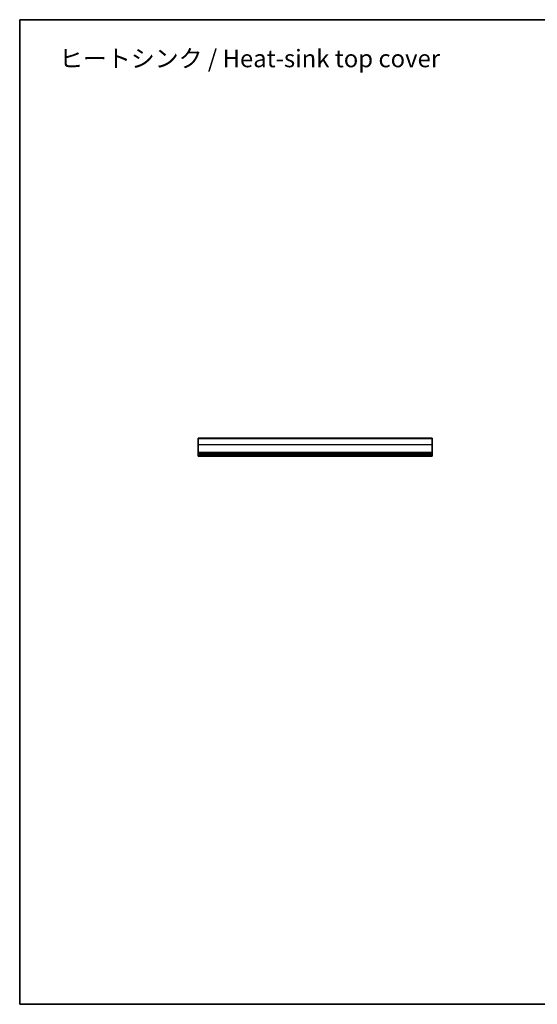
# Model space of a CAD drawing. Units: millimetres. Extents: x 0 to 7554, y 0 to 1124.
# Drawn here: x 2787 to 3378, y 0 to 1124 of the extents above; entities that cross this region are included whole.
import ezdxf

# ---------------------------------------------------------------- set-up
doc = ezdxf.new("R2010")
doc.units = ezdxf.units.MM
for name, color, linetype, lineweight in [('Border (ISO)', 7, 'Continuous', 35), ('Symbol (ISO)', 7, 'Continuous', 18), ('Visible (ISO)', 7, 'Continuous', 35), ('Visible Narrow (ISO)', 7, 'Continuous', 25)]:
    doc.layers.add(name, color=color, linetype=linetype, lineweight=lineweight)
doc.styles.add('Note Text (TK)', font='MS PGothic.ttf')

# ---------------------------------------------------------------- blocks, each defined once
blk = doc.blocks.new('図面枠 tk図枠')
at = {"layer": 'Border (ISO)'}
for p, q in [((14.5, 289), (14.5, 8)), ((14.5, 289), (405.5, 289)), ((405.5, 289), (405.5, 8)), ((14.5, 8), (405.5, 8))]:
    blk.add_line(p, q, dxfattribs=at)

msp = doc.modelspace()

# ---------------------------------------------------------------- linework, layer by layer
at = {"layer": 'Visible (ISO)'}
for p, q in [((3258, 646.3426), (2991, 646.3426)), ((2991, 646.3426), (2991, 646.3414)), ((2991, 646.3414), (2991, 646.3399)), ((3258, 646.3414), (2991, 646.3414)), ((2991, 645.7113), (2991, 646.3399)), ((2991, 645.7113), (2991, 638.7327)), ((3258, 646.3414), (3258, 646.3426)), ((3258, 646.3399), (3258, 646.3414)), ((3258, 646.3399), (3258, 645.7113)), ((3258, 638.7327), (3258, 645.7113)), ((2991, 630.0775), (2991, 638.7327)), ((2991, 630.0775), (2991, 629.7305)), ((2991, 628.6034), (2991, 629.7305)), ((3258, 638.7327), (3258, 630.0775)), ((3258, 629.7305), (3258, 630.0775)), ((3258, 629.7305), (3258, 628.6034)), ((2991, 628.6034), (2991, 628.3426)), ((3258, 628.3426), (2991, 628.3426)), ((2991, 627.8426), (2991, 628.3426)), ((3258, 627.8426), (2991, 627.8426)), ((2991, 626.0981), (2991, 627.8426)), ((2991, 626.0981), (2991, 625.8426)), ((3258, 625.8426), (2991, 625.8426)), ((3258, 628.3426), (3258, 628.6034)), ((3258, 628.3426), (3258, 627.8426)), ((3258, 627.8426), (3258, 626.0981)), ((3258, 625.8426), (3258, 626.0981))]:
    msp.add_line(p, q, dxfattribs=at)
at = {"layer": 'Visible Narrow (ISO)'}
for p, q in [((3258, 646.3399), (2991, 646.3399)), ((3258, 645.7113), (2991, 645.7113)), ((3258, 638.7327), (2991, 638.7327)), ((3258, 630.0775), (2991, 630.0775)), ((3258, 629.7305), (2991, 629.7305)), ((3258, 628.6034), (2991, 628.6034)), ((3258, 626.0981), (2991, 626.0981))]:
    msp.add_line(p, q, dxfattribs=at)

# ---------------------------------------------------------------- block references
at = {"xscale": 4, "yscale": 4, "zscale": 4}
msp.add_blockref('図面枠 tk図枠', (2729, -32), dxfattribs=at)

# ---------------------------------------------------------------- texts
at = {"layer": 'Symbol (ISO)', "color": 7, "insert": (2832.1114, 1077.1106), "char_height": 20, "width": 588.610591, "attachment_point": 4, "line_spacing_factor": 1.5, "style": 'Note Text (TK)'}
msp.add_mtext('ヒートシンク / Heat-sink top cover', dxfattribs=at)

doc.saveas('drawing.dxf')
